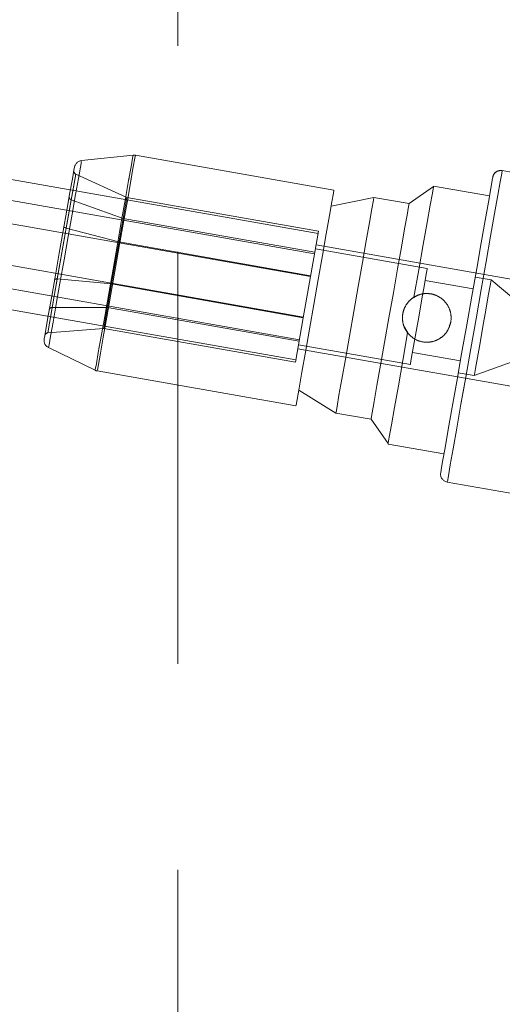
# Paper-space layout 'PO-IX13TOC-D-3' of a CAD drawing. Units: millimetres. Extents: x 10 to 201, y 13 to 418.
# Drawn here: x 121 to 123, y 398 to 401 of the extents above; entities that cross this region are included whole.
import ezdxf

# ---------------------------------------------------------------- set-up
doc = ezdxf.new("R2010")
doc.units = ezdxf.units.MM
doc.linetypes.add('HIDDEN', pattern=[1.905, 1.27, -0.635])

psp = doc.layouts.new('PO-IX13TOC-D-3')

# ---------------------------------------------------------------- linework, layer by layer
at = {"color": 7, "linetype": 'HIDDEN', "lineweight": 0}
for p, q in [((121.9491, 406.175), (121.9491, 396.725)), ((110.1203, 402.6782), (122.3811, 400.5163)), ((110.1093, 402.6157), (122.3701, 400.4537)), ((110.0969, 402.5459), (122.3578, 400.384)), ((110.0749, 402.4208), (122.3357, 400.2589)), ((110.0626, 402.351), (122.3234, 400.1891)), ((110.0516, 402.2885), (122.3124, 400.1265)), ((121.811, 400.7576), (121.6522, 400.7411)), ((122.43, 400.6495), (121.8179, 400.7574)), ((123.1848, 400.6687), (122.9485, 400.7103)), ((121.6343, 400.6991), (121.605, 400.5331)), ((121.6205, 400.6206), (121.6343, 400.6991)), ((121.7915, 400.6275), (121.6343, 400.6991)), ((122.7367, 400.6614), (122.6614, 400.6086)), ((122.9093, 400.6322), (122.7369, 400.6626)), ((121.5774, 400.3762), (121.6205, 400.6206)), ((121.7801, 400.5627), (121.6205, 400.6206)), ((121.7801, 400.5627), (121.7915, 400.6275)), ((122.3824, 400.5233), (121.7915, 400.6275)), ((122.5531, 400.6277), (122.4213, 400.6002)), ((122.6614, 400.6086), (122.5531, 400.6277)), ((121.7445, 400.3608), (121.7801, 400.5627)), ((122.3709, 400.4585), (121.7801, 400.5627)), ((121.605, 400.5331), (121.5619, 400.2887)), ((121.605, 400.5331), (121.7673, 400.4904)), ((122.3709, 400.4585), (122.3824, 400.5233)), ((122.3582, 400.3862), (121.7673, 400.4904)), ((122.7175, 400.4084), (122.3728, 400.4691)), ((123.153, 400.3443), (122.375, 400.4815)), ((122.3354, 400.2566), (122.3709, 400.4585)), ((121.5481, 400.2102), (121.5774, 400.3762)), ((121.7445, 400.3608), (121.5774, 400.3762)), ((122.8587, 400.3454), (122.711, 400.3714)), ((122.9145, 400.3736), (122.8652, 400.3823)), ((123.0914, 400.2252), (122.9145, 400.3736)), ((121.7203, 400.2238), (121.7445, 400.3608)), ((122.3354, 400.2566), (121.7445, 400.3608)), ((122.6715, 400.3163), (122.6901, 400.3263)), ((121.5619, 400.2887), (121.5481, 400.2102)), ((121.5619, 400.2887), (121.7317, 400.2886)), ((122.3226, 400.1844), (121.7317, 400.2886)), ((122.3112, 400.1196), (122.3354, 400.2566)), ((121.5481, 400.2102), (121.7203, 400.2238)), ((122.3112, 400.1196), (121.7203, 400.2238)), ((122.6586, 400.2086), (122.6469, 400.2276)), ((122.7899, 400.2433), (122.7855, 400.2306)), ((121.5506, 400.1646), (121.6941, 400.0948)), ((122.3186, 400.1614), (123.0966, 400.0242)), ((122.3207, 400.1737), (122.6654, 400.1129)), ((122.6719, 400.1499), (122.8196, 400.1238)), ((122.8624, 400.0782), (123.0794, 400.1572)), ((121.7007, 400.0926), (122.3128, 399.9847)), ((122.8131, 400.0869), (122.8624, 400.0782)), ((122.3215, 400.0339), (122.4359, 399.963)), ((122.4359, 399.963), (122.5442, 399.9439)), ((122.5442, 399.9439), (122.5969, 399.8686)), ((122.5967, 399.8674), (122.7691, 399.837)), ((122.7791, 399.7502), (123.0155, 399.7085))]:
    psp.add_line(p, q, dxfattribs=at)
at = {"color": 7, "linetype": 'HIDDEN', "lineweight": 0, "flags": 128}
for points in [[(121.5506, 400.1646), (121.5522, 400.1737), (121.5569, 400.2003), (121.5644, 400.2427), (121.5742, 400.2984), (121.5857, 400.3638), (121.5982, 400.4348), (121.6109, 400.5069), (121.623, 400.5756), (121.6338, 400.6366), (121.6425, 400.686), (121.6487, 400.7208), (121.6518, 400.7388), (121.6518, 400.7388), (121.6487, 400.7208), (121.6425, 400.686), (121.6338, 400.6366), (121.623, 400.5756), (121.6109, 400.5069), (121.5982, 400.4348), (121.5857, 400.3638), (121.5742, 400.2984), (121.5644, 400.2427), (121.5569, 400.2003), (121.5522, 400.1737), (121.5506, 400.1646)], [(121.811, 400.7576), (121.8094, 400.7487), (121.8048, 400.7224), (121.7973, 400.6801), (121.7875, 400.6241), (121.7757, 400.5575), (121.7627, 400.4837), (121.7492, 400.4069), (121.7358, 400.3311), (121.7234, 400.2605), (121.7125, 400.1988), (121.7037, 400.1493), (121.6977, 400.1148), (121.6945, 400.097), (121.6945, 400.097), (121.6977, 400.1148), (121.7037, 400.1493), (121.7125, 400.1988), (121.7234, 400.2605), (121.7358, 400.3311), (121.7492, 400.4069), (121.7627, 400.4837), (121.7757, 400.5575), (121.7875, 400.6241), (121.7973, 400.6801), (121.8048, 400.7224), (121.8094, 400.7487), (121.811, 400.7576)], [(121.8179, 400.7574), (121.8164, 400.7484), (121.8117, 400.722), (121.8042, 400.6796), (121.7943, 400.6235), (121.7826, 400.5566), (121.7695, 400.4827), (121.7559, 400.4057), (121.7425, 400.3297), (121.73, 400.2588), (121.7191, 400.1969), (121.7104, 400.1473), (121.7043, 400.1127), (121.7011, 400.0949), (121.7011, 400.0949), (121.7043, 400.1127), (121.7104, 400.1473), (121.7191, 400.1969), (121.73, 400.2588), (121.7425, 400.3297), (121.7559, 400.4057), (121.7695, 400.4827), (121.7826, 400.5566), (121.7943, 400.6235), (121.8042, 400.6796), (121.8117, 400.722), (121.8164, 400.7484), (121.8179, 400.7574)], [(121.5369, 400.1914), (121.5385, 400.2005), (121.5431, 400.2269), (121.5506, 400.2689), (121.5602, 400.3237), (121.5715, 400.3875), (121.5835, 400.456), (121.5956, 400.5245), (121.6069, 400.5883), (121.6165, 400.6431), (121.6239, 400.6851), (121.6286, 400.7115), (121.6302, 400.7206), (121.6302, 400.7206)], [(122.9485, 400.7103), (122.9469, 400.7017), (122.9424, 400.676), (122.935, 400.6341), (122.9251, 400.5777), (122.9129, 400.5087), (122.899, 400.4297), (122.8838, 400.3434), (122.8678, 400.2531), (122.8518, 400.1619), (122.8361, 400.0732), (122.8215, 399.9902), (122.8084, 399.9159), (122.7973, 399.8529), (122.7886, 399.8035), (122.7826, 399.7696), (122.7795, 399.7523), (122.7795, 399.7523), (122.7826, 399.7696), (122.7886, 399.8035), (122.7973, 399.8529), (122.8084, 399.9159), (122.8215, 399.9902), (122.8361, 400.0732), (122.8518, 400.1619), (122.8678, 400.2531), (122.8838, 400.3434), (122.899, 400.4297), (122.9129, 400.5087), (122.9251, 400.5777), (122.935, 400.6341), (122.9424, 400.676), (122.9469, 400.7017), (122.9485, 400.7103)], [(122.7589, 399.7791), (122.7589, 399.7791), (122.7604, 399.7879), (122.765, 399.8138), (122.7724, 399.8559), (122.7824, 399.9125), (122.7946, 399.9815), (122.8084, 400.0603), (122.8235, 400.1457), (122.8392, 400.2346), (122.8548, 400.3235), (122.8699, 400.4089), (122.8838, 400.4876), (122.896, 400.5567), (122.906, 400.6133), (122.9134, 400.6554), (122.9179, 400.6813), (122.9195, 400.6901), (122.9195, 400.6901)], [(122.3128, 399.9847), (122.3132, 399.987), (122.3163, 400.0048), (122.3224, 400.0394), (122.3312, 400.089), (122.3421, 400.1509), (122.3546, 400.2218), (122.368, 400.2978), (122.3816, 400.3748), (122.3946, 400.4487), (122.4064, 400.5156), (122.4163, 400.5717), (122.4238, 400.6141), (122.4284, 400.6405), (122.43, 400.6495), (122.43, 400.6495)], [(122.6765, 400.32), (122.6915, 400.4048), (122.7052, 400.4827), (122.7171, 400.5502), (122.7266, 400.6038), (122.7332, 400.6411), (122.7365, 400.6602), (122.7369, 400.6626)], [(122.4359, 399.963), (122.4363, 399.9652), (122.4394, 399.983), (122.4455, 400.0177), (122.4543, 400.0673), (122.4652, 400.1292), (122.4777, 400.2), (122.4911, 400.276), (122.5047, 400.3531), (122.5177, 400.427), (122.5295, 400.4939), (122.5394, 400.55), (122.5469, 400.5924), (122.5515, 400.6188), (122.5531, 400.6277), (122.5531, 400.6277)], [(122.5442, 399.9439), (122.5446, 399.9461), (122.5478, 399.9639), (122.5539, 399.9986), (122.5626, 400.0482), (122.5735, 400.1101), (122.586, 400.1809), (122.5994, 400.2569), (122.613, 400.334), (122.626, 400.4079), (122.6378, 400.4748), (122.6477, 400.5309), (122.6552, 400.5733), (122.6599, 400.5997), (122.6614, 400.6086)], [(122.6654, 400.1129), (122.6659, 400.116), (122.6693, 400.1349), (122.6753, 400.169), (122.6833, 400.2142), (122.6922, 400.265), (122.7011, 400.3152), (122.7088, 400.3589), (122.7144, 400.3907), (122.7172, 400.4068), (122.7175, 400.4084)], [(122.8624, 400.0782), (122.8629, 400.0813), (122.8663, 400.1002), (122.8723, 400.1343), (122.8802, 400.1795), (122.8892, 400.2302), (122.898, 400.2805), (122.9057, 400.3241), (122.9113, 400.356), (122.9142, 400.3721), (122.9145, 400.3736)], [(122.5967, 399.8674), (122.5972, 399.8698), (122.6005, 399.8889), (122.6071, 399.9262), (122.6166, 399.9798), (122.6284, 400.0473), (122.6422, 400.1252), (122.6571, 400.2099)]]:
    psp.add_lwpolyline(points, dxfattribs=at)
at = {"color": 7, "linetype": 'HIDDEN', "lineweight": 0}
for centre, start, end in [((121.6548, 400.7162), 95.9454, 170), ((121.8136, 400.7328), 80, 95.9454), ((122.9441, 400.6857), 80, 170), ((121.5615, 400.1871), 170, 244.0546), ((121.7051, 400.1172), 244.0546, 260), ((122.7835, 399.7748), 170, 260)]:
    psp.add_arc(centre, 0.025, start, end, dxfattribs=at)
for centre, major_axis, ratio, start_param, end_param in [((121.6384, 400.7095), (0.002, 0.0111), 0.884333, 1.570796, 2.916881), ((121.624, 400.6276), (0.00985, -0.00174), 0.767823, 3.141593, 4.487678), ((121.6078, 400.5362), (0.00985, -0.00174), 0.362973, 3.141593, 4.487678), ((121.5789, 400.3723), (0.00985, -0.00174), 0.362973, 1.795507, 3.141593), ((121.5628, 400.2809), (0.00985, -0.00174), 0.767823, 1.795507, 3.141593), ((121.5484, 400.199), (0.002, 0.0111), 0.884333, 0.224711, 1.570796)]:
    psp.add_ellipse(centre, major_axis=major_axis, ratio=ratio, start_param=start_param, end_param=end_param, dxfattribs=at)
for points, knots in [([(122.6571, 400.2099), (122.6535, 400.2153), (122.6462, 400.226), (122.6406, 400.247), (122.6411, 400.269), (122.6476, 400.2891), (122.6586, 400.3058), (122.669, 400.3152), (122.6754, 400.3193), (122.6765, 400.32)], [0, 0, 0, 0, 0.168575, 0.334618, 0.501399, 0.650904, 0.799473, 0.963557, 1, 1, 1, 1]), ([(122.6571, 400.2099), (122.663, 400.2038), (122.6746, 400.1917), (122.6985, 400.182), (122.7238, 400.1803), (122.7483, 400.187), (122.7693, 400.2014), (122.7844, 400.2221), (122.7919, 400.2466), (122.7908, 400.272), (122.7816, 400.2956), (122.765, 400.315), (122.7428, 400.3279), (122.7178, 400.3326), (122.6947, 400.3296), (122.682, 400.3229), (122.6765, 400.32)], [0, 0, 0, 0, 0.07312, 0.146274, 0.218588, 0.290603, 0.363612, 0.437374, 0.510486, 0.582577, 0.654834, 0.72818, 0.801893, 0.874631, 0.946576, 1, 1, 1, 1])]:
    psp.add_open_spline(points, degree=3, knots=knots, dxfattribs=at)

doc.saveas('drawing.dxf')
